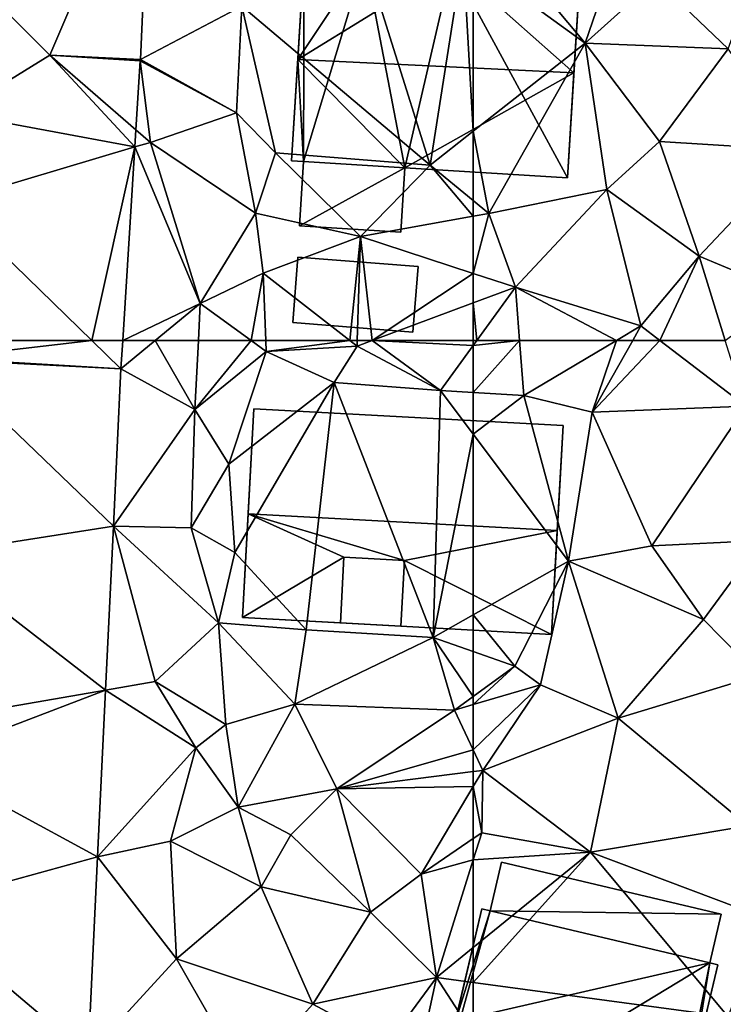
# Model space of a CAD drawing. Extents: x 573990 to 575014, y 6225961 to 6227058.
# Drawn here: x 574356 to 574385, y 6226348 to 6226388 of the extents above; entities that cross this region are included whole.
import ezdxf

# ---------------------------------------------------------------- set-up
doc = ezdxf.new("R2010")
doc.units = 0
doc.header["$MEASUREMENT"] = 0
for name, color, linetype in [('Bygninger_LOD2', 1, 'Continuous'), ('Terraen', 33, 'Continuous'), ('Terraen_vej', 33, 'Continuous')]:
    doc.layers.add(name, color=color, linetype=linetype)

# ---------------------------------------------------------------- blocks, each defined once
blk = doc.blocks.new('1km_6226_574_UTM32_ACAD_1_FMEBLOCK18')
at = {"layer": 'Terraen', "color": 9, "true_color": 0xbbbbbb}
for points in [[(47.944, 61.333, 68.68), (51, 59.65, 68.66), (49.362, 62.5, 68.706)], [(48.018, 62.5, 68.728), (47.944, 61.333, 68.68), (49.362, 62.5, 68.706)], [(51, 59.65, 68.66), (51.143, 62.5, 68.712), (49.362, 62.5, 68.706)], [(51.143, 62.5, 68.712), (51, 59.65, 68.66), (53.322, 62.5, 69.126)], [(51, 59.65, 68.66), (53.94, 62.05, 69.24), (53.322, 62.5, 69.126)], [(53.322, 62.5, 69.126), (53.94, 62.05, 69.24), (53.923, 62.5, 69.175)], [(53.923, 62.5, 69.175), (53.94, 62.05, 69.24), (57.404, 62.5, 69.213)], [(53.94, 62.05, 69.24), (57.7, 62.27, 69.25), (57.404, 62.5, 69.213)], [(57.404, 62.5, 69.213), (57.7, 62.27, 69.25), (57.707, 62.5, 69.254)], [(57.707, 62.5, 69.254), (57.7, 62.27, 69.25), (58.319, 62.5, 69.26)], [(58.319, 62.5, 69.26), (57.7, 62.27, 69.25), (61.15, 60.43, 68.77)], [(62.5, 62.296, 69.028), (58.319, 62.5, 69.26), (61.15, 60.43, 68.77)], [(62.5, 62.5, 69.063), (58.319, 62.5, 69.26), (62.5, 62.296, 69.028)], [(62.5, 62.296, 69.028), (61.15, 60.43, 68.77), (62.5, 60.348, 68.833)], [(52.4, 57.39, 69.02), (53.94, 62.05, 69.24), (51, 59.65, 68.66)], [(56.75, 60.76, 68.78), (53.94, 62.05, 69.24), (52.4, 57.39, 69.02)], [(56.75, 60.76, 68.78), (57.7, 62.27, 69.25), (53.94, 62.05, 69.24)], [(56.75, 60.76, 68.78), (61.15, 60.43, 68.77), (57.7, 62.27, 69.25)], [(47.632, 54.826, 68.435), (51, 59.65, 68.66), (47.944, 61.333, 68.68)], [(56.75, 60.76, 68.78), (52.4, 57.39, 69.02), (52.65, 53.74, 68.99)], [(56.75, 60.76, 68.78), (52.65, 53.74, 68.99), (55.6, 50.54, 69.46)], [(56.75, 60.76, 68.78), (55.6, 50.54, 69.46), (60.85, 50.22, 69.31)], [(56.75, 60.76, 68.78), (60.85, 50.22, 69.31), (61.15, 60.43, 68.77)], [(62.5, 58.627, 68.721), (61.15, 60.43, 68.77), (60.85, 50.22, 69.31)], [(62.5, 58.627, 68.721), (62.5, 60.348, 68.833), (61.15, 60.43, 68.77)], [(47.632, 54.826, 68.435), (50.84, 54.76, 68.43), (51, 59.65, 68.66)], [(50.84, 54.76, 68.43), (52.4, 57.39, 69.02), (51, 59.65, 68.66)], [(62.5, 58.627, 68.721), (60.85, 50.22, 69.31), (62.5, 51.154, 69.094)], [(50.84, 54.76, 68.43), (52.65, 53.74, 68.99), (52.4, 57.39, 69.02)], [(47.307, 48.045, 68.18), (49.35, 48.4, 68.25), (47.632, 54.826, 68.435)], [(47.632, 54.826, 68.435), (49.35, 48.4, 68.25), (51.98, 50.83, 68.59)], [(47.632, 54.826, 68.435), (51.98, 50.83, 68.59), (50.84, 54.76, 68.43)], [(51.98, 50.83, 68.59), (52.65, 53.74, 68.99), (50.84, 54.76, 68.43)], [(51.98, 50.83, 68.59), (55.6, 50.54, 69.46), (52.65, 53.74, 68.99)], [(62.5, 51.154, 69.094), (60.85, 50.22, 69.31), (62.5, 49.642, 69.295)], [(51.98, 50.83, 68.59), (49.35, 48.4, 68.25), (52.28, 46.63, 69.38)], [(51.98, 50.83, 68.59), (55.13, 47.47, 69.21), (55.6, 50.54, 69.46)], [(51.98, 50.83, 68.59), (52.28, 46.63, 69.38), (55.13, 47.47, 69.21)], [(55.6, 50.54, 69.46), (55.13, 47.47, 69.21), (60.85, 50.22, 69.31)], [(61.72, 47.22, 68.96), (60.85, 50.22, 69.31), (55.13, 47.47, 69.21)], [(62.5, 49.642, 69.295), (60.85, 50.22, 69.31), (62.5, 47.788, 69.06)], [(60.85, 50.22, 69.31), (61.72, 47.22, 68.96), (62.5, 47.788, 69.06)], [(46.976, 41.151, 67.92), (51.04, 45.66, 68.14), (47.307, 48.045, 68.18)], [(47.307, 48.045, 68.18), (51.04, 45.66, 68.14), (49.35, 48.4, 68.25)], [(51.04, 45.66, 68.14), (52.28, 46.63, 69.38), (49.35, 48.4, 68.25)], [(62.5, 47.788, 69.06), (61.72, 47.22, 68.96), (62.5, 47.45, 68.842)], [(52.78, 43.21, 69.02), (55.13, 47.47, 69.21), (52.28, 46.63, 69.38)], [(52.78, 43.21, 69.02), (56.86, 43.97, 68.95), (55.13, 47.47, 69.21)], [(61.72, 47.22, 68.96), (55.13, 47.47, 69.21), (56.86, 43.97, 68.95)], [(62.5, 45.574, 68.762), (61.72, 47.22, 68.96), (56.86, 43.97, 68.95)], [(62.5, 47.45, 68.842), (61.72, 47.22, 68.96), (62.5, 45.574, 68.762)], [(51.04, 45.66, 68.14), (52.78, 43.21, 69.02), (52.28, 46.63, 69.38)], [(51.04, 45.66, 68.14), (46.976, 41.151, 67.92), (49.99, 41.8, 67.94)], [(51.04, 45.66, 68.14), (49.99, 41.8, 67.94), (52.78, 43.21, 69.02)], [(62.5, 45.574, 68.762), (56.86, 43.97, 68.95), (62.5, 44.68, 68.679)], [(62.5, 44.68, 68.679), (56.86, 43.97, 68.95), (62.5, 44.057, 68.556)], [(54.96, 42.07, 68.35), (56.86, 43.97, 68.95), (52.78, 43.21, 69.02)], [(54.96, 42.07, 68.35), (58.25, 38.87, 68.05), (56.86, 43.97, 68.95)], [(56.86, 43.97, 68.95), (60.35, 40.44, 68), (62.5, 44.057, 68.556)], [(60.35, 40.44, 68), (56.86, 43.97, 68.95), (58.25, 38.87, 68.05)], [(62.5, 44.057, 68.556), (60.35, 40.44, 68), (62.5, 41.911, 68.473)], [(53.73, 39.92, 68.06), (52.78, 43.21, 69.02), (49.99, 41.8, 67.94)], [(53.73, 39.92, 68.06), (54.96, 42.07, 68.35), (52.78, 43.21, 69.02)], [(53.73, 39.92, 68.06), (58.25, 38.87, 68.05), (54.96, 42.07, 68.35)], [(50.24, 36.94, 67.78), (49.99, 41.8, 67.94), (46.976, 41.151, 67.92)], [(53.73, 39.92, 68.06), (49.99, 41.8, 67.94), (50.24, 36.94, 67.78)], [(62.5, 41.911, 68.473), (60.35, 40.44, 68), (62.5, 41.031, 68.464)], [(46.586, 32.962, 67.622), (50.24, 36.94, 67.78), (46.976, 41.151, 67.92)], [(60.35, 40.44, 68), (60.98, 36.17, 68.09), (62.5, 41.031, 68.464)], [(62.5, 37.406, 68.131), (62.5, 41.031, 68.464), (60.98, 36.17, 68.09)], [(60.35, 40.44, 68), (58.25, 38.87, 68.05), (60.98, 36.17, 68.09)], [(53.73, 39.92, 68.06), (50.24, 36.94, 67.78), (55.87, 35.07, 67.99)], [(53.73, 39.92, 68.06), (55.87, 35.07, 67.99), (58.25, 38.87, 68.05)], [(55.87, 35.07, 67.99), (60.98, 36.17, 68.09), (58.25, 38.87, 68.05)], [(62.5, 37.406, 68.131), (60.98, 36.17, 68.09), (62.5, 35.964, 68.053)], [(53.08, 31.98, 67.93), (50.24, 36.94, 67.78), (46.586, 32.962, 67.622)], [(53.08, 31.98, 67.93), (55.87, 35.07, 67.99), (50.24, 36.94, 67.78)], [(55.87, 35.07, 67.99), (58.96, 33.41, 68.01), (60.98, 36.17, 68.09)], [(60.15, 32.34, 67.23), (60.98, 36.17, 68.09), (58.96, 33.41, 68.01)], [(62.5, 33.827, 67.987), (60.98, 36.17, 68.09), (60.15, 32.34, 67.23)], [(62.5, 35.964, 68.053), (60.98, 36.17, 68.09), (62.5, 33.827, 67.987)], [(53.08, 31.98, 67.93), (58.96, 33.41, 68.01), (55.87, 35.07, 67.99)]]:
    blk.add_polyline3d(points, close=True, dxfattribs=at)
blk = doc.blocks.new('1km_6226_574_UTM32_ACAD_1_FMEBLOCK21')
at = {"layer": 'Terraen', "color": 9, "true_color": 0xbbbbbb}
for points in [[(-62.5, 62.5, 69.063), (-62.5, 62.296, 69.028), (-62.352, 62.5, 69.056)], [(-60.588, 62.5, 69.149), (-62.5, 62.296, 69.028), (-62.5, 60.348, 68.833)], [(-60.588, 62.5, 69.149), (-62.5, 60.348, 68.833), (-60.41, 60.22, 68.93)], [(-62.352, 62.5, 69.056), (-62.5, 62.296, 69.028), (-60.588, 62.5, 69.149)], [(-60.588, 62.5, 69.149), (-60.41, 60.22, 68.93), (-56.578, 62.5, 69.104)], [(-56.578, 62.5, 69.104), (-60.41, 60.22, 68.93), (-57.58, 59.54, 68.65)], [(-56.578, 62.5, 69.104), (-57.58, 59.54, 68.65), (-55.909, 62.5, 69.066)], [(-55.909, 62.5, 69.066), (-57.58, 59.54, 68.65), (-54.787, 62.5, 69.025)], [(-57.58, 59.54, 68.65), (-51.24, 59.78, 68.46), (-54.787, 62.5, 69.025)], [(-54.787, 62.5, 69.025), (-51.24, 59.78, 68.46), (-52.085, 62.5, 68.679)], [(-62.5, 60.348, 68.833), (-62.5, 58.627, 68.721), (-60.41, 60.22, 68.93)], [(-62.5, 58.627, 68.721), (-58.57, 53.38, 68.58), (-60.41, 60.22, 68.93)], [(-58.57, 53.38, 68.58), (-57.58, 59.54, 68.65), (-60.41, 60.22, 68.93)], [(-58.57, 53.38, 68.58), (-55.12, 54.01, 68.49), (-57.58, 59.54, 68.65)], [(-57.58, 59.54, 68.65), (-55.12, 54.01, 68.49), (-51.24, 59.78, 68.46)], [(-50.59, 54.23, 68.35), (-51.24, 59.78, 68.46), (-55.12, 54.01, 68.49)], [(-62.5, 58.627, 68.721), (-62.5, 51.154, 69.094), (-58.57, 53.38, 68.58)], [(-50.59, 54.23, 68.35), (-55.12, 54.01, 68.49), (-52.98, 50.96, 68.44)], [(-50.59, 54.23, 68.35), (-52.98, 50.96, 68.44), (-50.71, 48.65, 68.45)], [(-58.57, 53.38, 68.58), (-52.98, 50.96, 68.44), (-55.12, 54.01, 68.49)], [(-62.5, 51.154, 69.094), (-60.78, 49.04, 69.28), (-58.57, 53.38, 68.58)], [(-58.57, 53.38, 68.58), (-60.78, 49.04, 69.28), (-59.72, 48.27, 68.42)], [(-58.57, 53.38, 68.58), (-59.72, 48.27, 68.42), (-56.51, 46.89, 68.34)], [(-58.57, 53.38, 68.58), (-56.51, 46.89, 68.34), (-52.98, 50.96, 68.44)], [(-62.5, 51.154, 69.094), (-62.5, 49.642, 69.295), (-60.78, 49.04, 69.28)], [(-52.98, 50.96, 68.44), (-56.51, 46.89, 68.34), (-50.71, 48.65, 68.45)], [(-62.5, 49.642, 69.295), (-62.5, 47.788, 69.06), (-60.78, 49.04, 69.28)], [(-62.5, 47.788, 69.06), (-62.5, 47.45, 68.842), (-60.78, 49.04, 69.28)], [(-62.5, 47.45, 68.842), (-59.72, 48.27, 68.42), (-60.78, 49.04, 69.28)], [(-51.15, 42.44, 68.18), (-50.71, 48.65, 68.45), (-56.51, 46.89, 68.34)], [(-62.5, 47.45, 68.842), (-62.5, 45.574, 68.762), (-59.72, 48.27, 68.42)], [(-62.5, 45.574, 68.762), (-62.1, 44.73, 68.66), (-59.72, 48.27, 68.42)], [(-62.1, 44.73, 68.66), (-56.51, 46.89, 68.34), (-59.72, 48.27, 68.42)], [(-62.1, 44.73, 68.66), (-57.65, 41.35, 68.26), (-56.51, 46.89, 68.34)], [(-51.15, 42.44, 68.18), (-56.51, 46.89, 68.34), (-57.65, 41.35, 68.26)], [(-62.5, 45.574, 68.762), (-62.5, 44.68, 68.679), (-62.1, 44.73, 68.66)], [(-62.5, 44.68, 68.679), (-62.5, 44.057, 68.556), (-62.1, 44.73, 68.66)], [(-62.5, 44.057, 68.556), (-62.15, 42.15, 68.55), (-62.1, 44.73, 68.66)], [(-62.15, 42.15, 68.55), (-57.65, 41.35, 68.26), (-62.1, 44.73, 68.66)], [(-62.5, 44.057, 68.556), (-62.5, 41.911, 68.473), (-62.15, 42.15, 68.55)], [(-51.15, 42.44, 68.18), (-57.65, 41.35, 68.26), (-50.45, 38.63, 67.98)], [(-57.65, 41.35, 68.26), (-62.15, 42.15, 68.55), (-62.5, 41.031, 68.464)], [(-62.5, 41.911, 68.473), (-62.5, 41.031, 68.464), (-62.15, 42.15, 68.55)], [(-62.5, 37.406, 68.131), (-62.5, 35.964, 68.053), (-57.65, 41.35, 68.26)], [(-62.5, 35.964, 68.053), (-51.97, 34.54, 67.8), (-57.65, 41.35, 68.26)], [(-62.5, 37.406, 68.131), (-57.65, 41.35, 68.26), (-62.5, 41.031, 68.464)], [(-51.97, 34.54, 67.8), (-50.45, 38.63, 67.98), (-57.65, 41.35, 68.26)], [(-62.5, 35.964, 68.053), (-62.5, 33.827, 67.987), (-51.97, 34.54, 67.8)]]:
    blk.add_polyline3d(points, close=True, dxfattribs=at)
blk = doc.blocks.new('1km_6226_574_UTM32_ACAD_1_FMEBLOCK55')
at = {"layer": 'Terraen', "color": 9, "true_color": 0xbbbbbb}
for points in [[(-57.87, -50.21, 69.45), (-56.15, -45.18, 69.62), (-61.45, -45.92, 69.44)], [(-57.87, -50.21, 69.45), (-54.96, -47.58, 69.41), (-56.15, -45.18, 69.62)], [(-62.5, -46.848, 68.871), (-57.87, -50.21, 69.45), (-61.45, -45.92, 69.44)], [(-50.36, -45.98, 69.35), (-54.96, -47.58, 69.41), (-51.97, -50.45, 69.08)], [(-62.5, -46.848, 68.871), (-62.5, -53.85, 69.342), (-57.87, -50.21, 69.45)], [(-57.87, -50.21, 69.45), (-51.97, -50.45, 69.08), (-54.96, -47.58, 69.41)], [(-62.5, -53.85, 69.342), (-61.85, -57.25, 69.3), (-57.87, -50.21, 69.45)], [(-57.87, -50.21, 69.45), (-61.85, -57.25, 69.3), (-56.98, -56.26, 69.31)], [(-57.87, -50.21, 69.45), (-56.98, -56.26, 69.31), (-54.81, -54.28, 69.27)], [(-57.87, -50.21, 69.45), (-54.81, -54.28, 69.27), (-51.97, -50.45, 69.08)], [(-51.97, -50.45, 69.08), (-54.81, -54.28, 69.27), (-49.03, -54.64, 68.94)], [(-62.5, -53.85, 69.342), (-62.5, -56.715, 69.3), (-61.85, -57.25, 69.3)], [(-53.17, -59.01, 68.96), (-54.81, -54.28, 69.27), (-56.98, -56.26, 69.31)], [(-53.17, -59.01, 68.96), (-49.03, -54.64, 68.94), (-54.81, -54.28, 69.27)], [(-53.17, -59.01, 68.96), (-49.47, -60.56, 68.85), (-49.03, -54.64, 68.94)], [(-61.85, -57.25, 69.3), (-60.76, -60.3, 69.36), (-56.98, -56.26, 69.31)], [(-55.57, -61.9, 69.15), (-56.98, -56.26, 69.31), (-60.76, -60.3, 69.36)], [(-53.17, -59.01, 68.96), (-56.98, -56.26, 69.31), (-55.57, -61.9, 69.15)], [(-62.5, -56.715, 69.3), (-62.5, -57.366, 69.302), (-61.85, -57.25, 69.3)], [(-62.5, -57.366, 69.302), (-62.5, -59.729, 69.349), (-61.85, -57.25, 69.3)], [(-62.5, -59.729, 69.349), (-60.76, -60.3, 69.36), (-61.85, -57.25, 69.3)], [(-54.787, -62.5, 69.025), (-53.17, -59.01, 68.96), (-55.57, -61.9, 69.15)], [(-54.787, -62.5, 69.025), (-52.085, -62.5, 68.679), (-53.17, -59.01, 68.96)], [(-52.085, -62.5, 68.679), (-49.47, -60.56, 68.85), (-53.17, -59.01, 68.96)], [(-62.5, -60.947, 69.331), (-60.76, -60.3, 69.36), (-62.5, -59.729, 69.349)], [(-62.352, -62.5, 69.056), (-60.76, -60.3, 69.36), (-62.5, -60.947, 69.331)], [(-60.588, -62.5, 69.149), (-60.76, -60.3, 69.36), (-62.352, -62.5, 69.056)], [(-60.588, -62.5, 69.149), (-56.578, -62.5, 69.104), (-60.76, -60.3, 69.36)], [(-56.578, -62.5, 69.104), (-55.57, -61.9, 69.15), (-60.76, -60.3, 69.36)], [(-62.352, -62.5, 69.056), (-62.5, -60.947, 69.331), (-62.5, -62.5, 69.063)], [(-56.578, -62.5, 69.104), (-55.909, -62.5, 69.066), (-55.57, -61.9, 69.15)], [(-55.909, -62.5, 69.066), (-54.787, -62.5, 69.025), (-55.57, -61.9, 69.15)]]:
    blk.add_polyline3d(points, close=True, dxfattribs=at)
blk = doc.blocks.new('1km_6226_574_UTM32_ACAD_1_FMEBLOCK64')
at = {"layer": 'Terraen_vej', "color": 251, "true_color": 0x555555}
for points in [[(40.457, 61.775, 68.671), (47.944, 61.333, 68.68), (46.744, 62.5, 68.727)], [(40.457, 61.775, 68.671), (46.744, 62.5, 68.727), (40.503, 62.5, 68.703)], [(48.018, 62.5, 68.728), (46.744, 62.5, 68.727), (47.944, 61.333, 68.68)], [(40.454, 61.72, 68.669), (40.066, 53.634, 68.388), (47.632, 54.826, 68.435)], [(40.454, 61.72, 68.669), (47.944, 61.333, 68.68), (40.457, 61.775, 68.671)], [(40.454, 61.72, 68.669), (47.632, 54.826, 68.435), (47.944, 61.333, 68.68)], [(40.066, 53.634, 68.388), (47.307, 48.045, 68.18), (47.632, 54.826, 68.435)], [(39.735, 46.731, 68.149), (47.307, 48.045, 68.18), (40.066, 53.634, 68.388)], [(39.658, 45.127, 68.093), (47.307, 48.045, 68.18), (39.735, 46.731, 68.149)], [(39.658, 45.127, 68.093), (46.976, 41.151, 67.92), (47.307, 48.045, 68.18)], [(39.368, 39.061, 67.851), (46.976, 41.151, 67.92), (39.658, 45.127, 68.093)], [(39.368, 39.061, 67.851), (46.586, 32.962, 67.622), (46.976, 41.151, 67.92)], [(39.097, 33.381, 67.649), (46.586, 32.962, 67.622), (39.368, 39.061, 67.851)]]:
    blk.add_polyline3d(points, close=True, dxfattribs=at)
blk = doc.blocks.new('1km_6226_574_UTM32_ACAD_1_FMEBLOCK102')
at = {"layer": 'Terraen_vej', "color": 251, "true_color": 0x555555}
for points in [[(49.196, -40.903, 69.551), (41.409, -47.098, 69.322), (45, -50.71, 69.215)], [(45, -50.71, 69.215), (48.746, -50.879, 69.205), (49.196, -40.903, 69.551)], [(45, -50.71, 69.215), (41.409, -47.098, 69.322), (41.091, -53.123, 69.12)], [(45, -50.71, 69.215), (41.091, -53.123, 69.12), (48.52, -54.501, 69.057)], [(48.52, -54.501, 69.057), (48.564, -53.794, 69.086), (45, -50.71, 69.215)], [(45, -50.71, 69.215), (48.564, -53.794, 69.086), (48.743, -50.945, 69.203)], [(41.091, -53.123, 69.12), (40.862, -56.78, 68.957), (48.52, -54.501, 69.057)], [(46.744, -62.5, 68.727), (48.52, -54.501, 69.057), (40.862, -56.78, 68.957)], [(46.744, -62.5, 68.727), (48.018, -62.5, 68.728), (48.52, -54.501, 69.057)], [(40.862, -56.78, 68.957), (40.503, -62.5, 68.703), (46.744, -62.5, 68.727)]]:
    blk.add_polyline3d(points, close=True, dxfattribs=at)
blk = doc.blocks.new('1km_6226_574_UTM32_ACAD_1_FMEBLOCK113')
at = {"layer": 'Terraen', "color": 9, "true_color": 0xbbbbbb}
for points in [[(48.746, -50.879, 69.205), (52.94, -48.68, 69.25), (49.196, -40.903, 69.551)], [(52.94, -48.68, 69.25), (60.72, -55.25, 69.3), (57.55, -45.16, 69.56)], [(62.09, -46.55, 68.82), (57.55, -45.16, 69.56), (60.72, -55.25, 69.3)], [(62.09, -46.55, 68.82), (60.72, -55.25, 69.3), (62.5, -53.85, 69.342)], [(62.5, -46.848, 68.871), (62.09, -46.55, 68.82), (62.5, -53.85, 69.342)], [(52.94, -48.68, 69.25), (48.746, -50.879, 69.205), (52.72, -53.09, 69.1)], [(54.33, -54.75, 69.43), (52.94, -48.68, 69.25), (52.72, -53.09, 69.1)], [(54.33, -54.75, 69.43), (60.72, -55.25, 69.3), (52.94, -48.68, 69.25)], [(48.746, -50.879, 69.205), (45, -50.71, 69.215), (48.743, -50.945, 69.203)], [(48.564, -53.794, 69.086), (49.16, -54.31, 69.11), (48.743, -50.945, 69.203)], [(48.743, -50.945, 69.203), (52.72, -53.09, 69.1), (48.746, -50.879, 69.205)], [(49.16, -54.31, 69.11), (52.72, -53.09, 69.1), (48.743, -50.945, 69.203)], [(53.5, -57.24, 69.53), (52.72, -53.09, 69.1), (49.16, -54.31, 69.11)], [(54.33, -54.75, 69.43), (52.72, -53.09, 69.1), (53.5, -57.24, 69.53)], [(48.52, -54.501, 69.057), (49.16, -54.31, 69.11), (48.564, -53.794, 69.086)], [(62.5, -53.85, 69.342), (60.72, -55.25, 69.3), (62.5, -56.715, 69.3)], [(51.22, -60.97, 68.74), (48.52, -54.501, 69.057), (48.018, -62.5, 68.728)], [(48.52, -54.501, 69.057), (51.22, -60.97, 68.74), (49.16, -54.31, 69.11)], [(51.22, -60.97, 68.74), (53.5, -57.24, 69.53), (49.16, -54.31, 69.11)], [(54.33, -54.75, 69.43), (53.5, -57.24, 69.53), (57.84, -58.2, 69.32)], [(54.33, -54.75, 69.43), (57.84, -58.2, 69.32), (60.72, -55.25, 69.3)], [(60.72, -55.25, 69.3), (57.84, -58.2, 69.32), (62.5, -57.366, 69.302)], [(62.5, -56.715, 69.3), (60.72, -55.25, 69.3), (62.5, -57.366, 69.302)], [(51.22, -60.97, 68.74), (53.82, -59.72, 68.77), (53.5, -57.24, 69.53)], [(53.82, -59.72, 68.77), (57.84, -58.2, 69.32), (53.5, -57.24, 69.53)], [(62.5, -57.366, 69.302), (57.84, -58.2, 69.32), (62.5, -59.729, 69.349)], [(57.404, -62.5, 69.213), (57.84, -58.2, 69.32), (53.82, -59.72, 68.77)], [(57.404, -62.5, 69.213), (57.707, -62.5, 69.254), (57.84, -58.2, 69.32)], [(57.84, -58.2, 69.32), (57.707, -62.5, 69.254), (58.319, -62.5, 69.26)], [(62.5, -59.729, 69.349), (57.84, -58.2, 69.32), (58.319, -62.5, 69.26)], [(53.322, -62.5, 69.126), (53.82, -59.72, 68.77), (51.22, -60.97, 68.74)], [(53.322, -62.5, 69.126), (53.923, -62.5, 69.175), (53.82, -59.72, 68.77)], [(53.923, -62.5, 69.175), (57.404, -62.5, 69.213), (53.82, -59.72, 68.77)], [(62.5, -59.729, 69.349), (58.319, -62.5, 69.26), (62.5, -60.947, 69.331)], [(49.362, -62.5, 68.706), (51.22, -60.97, 68.74), (48.018, -62.5, 68.728)], [(49.362, -62.5, 68.706), (51.143, -62.5, 68.712), (51.22, -60.97, 68.74)], [(51.143, -62.5, 68.712), (53.322, -62.5, 69.126), (51.22, -60.97, 68.74)], [(58.319, -62.5, 69.26), (62.5, -62.5, 69.063), (62.5, -60.947, 69.331)]]:
    blk.add_polyline3d(points, close=True, dxfattribs=at)
blk = doc.blocks.new('building_15864')
at = {"layer": 'Bygninger_LOD2', "color": 16, "true_color": 0x7e0000}
for points in [[(-3.035, 6.765, 68.26), (-3.505, 4.755, 67.98), (-3.505, 4.755, 71.06), (-3.035, 6.765, 70.3)], [(6.045, 4.615, 70.29), (5.565, 2.595, 71.06), (-3.505, 4.755, 71.06), (-3.035, 6.765, 70.3)], [(-3.035, 6.765, 68.26), (6.045, 4.615, 68.06), (-3.505, 4.755, 67.98)], [(6.045, 4.615, 68.06), (-3.035, 6.765, 68.26), (-3.035, 6.765, 70.3), (6.045, 4.615, 70.29)], [(-6.045, -4.445, 71.12), (-3.845, 4.835, 67.98), (-3.845, 4.835, 71.11)], [(-6.045, -4.445, 71.12), (-3.845, 4.835, 71.11), (-4.945, 0.185, 76.41)], [(-6.045, -4.445, 67.41), (-3.845, 4.835, 67.98), (-6.045, -4.445, 71.12)], [(-3.845, 4.835, 67.98), (-3.505, 4.755, 67.98), (-6.045, -4.445, 67.41)], [(-6.045, -4.445, 67.41), (-3.505, 4.755, 67.98), (5.565, 2.595, 67.96)], [(-4.945, 0.185, 76.41), (-3.845, 4.835, 71.11), (-3.505, 4.755, 71.06)], [(5.565, 2.595, 71.06), (-4.945, 0.185, 76.41), (-3.505, 4.755, 71.06)], [(-3.505, 4.755, 67.98), (-3.845, 4.835, 67.98), (-3.845, 4.835, 71.11), (-3.505, 4.755, 71.06)], [(-3.505, 4.755, 67.98), (6.045, 4.615, 68.06), (5.565, 2.595, 67.96)], [(6.045, 4.615, 68.06), (6.045, 4.615, 70.29), (5.565, 2.595, 71.06), (5.565, 2.595, 67.96)], [(-6.045, -4.445, 67.41), (5.565, 2.595, 67.96), (3.695, -6.765, 67.54)], [(4.795, -2.135, 76.41), (-4.945, 0.185, 76.41), (5.565, 2.595, 71.06)], [(3.695, -6.765, 67.54), (5.565, 2.595, 67.96), (5.895, 2.515, 67.93)], [(5.895, 2.515, 71.12), (4.795, -2.135, 76.41), (3.695, -6.765, 71.13)], [(5.895, 2.515, 67.93), (5.895, 2.515, 71.12), (3.695, -6.765, 71.13)], [(3.695, -6.765, 67.54), (5.895, 2.515, 67.93), (3.695, -6.765, 71.13)], [(5.895, 2.515, 71.12), (4.795, -2.135, 76.41), (5.565, 2.595, 71.06)], [(5.565, 2.595, 71.06), (5.895, 2.515, 71.12), (5.895, 2.515, 67.93), (5.565, 2.595, 67.96)], [(-4.945, 0.185, 76.41), (3.315, -6.675, 71.13), (-6.045, -4.445, 71.12)], [(-4.945, 0.185, 76.41), (4.795, -2.135, 76.41), (3.315, -6.675, 71.13)], [(-2.465, -4.575, 71.91), (-1.855, -2.045, 74.795), (-2.465, -4.575, 73.58)], [(0.235, -5.215, 71.91), (-2.465, -4.575, 71.91), (-1.855, -2.045, 74.795), (0.835, -2.685, 74.795)], [(-2.465, -4.575, 73.58), (-1.855, -2.045, 74.795), (0.835, -2.685, 74.795), (0.235, -5.215, 73.58)], [(4.795, -2.135, 76.41), (3.695, -6.765, 71.13), (3.315, -6.675, 71.13)], [(0.235, -5.215, 71.91), (0.835, -2.685, 74.795), (0.235, -5.215, 73.58)], [(3.315, -6.675, 71.13), (-6.045, -4.445, 71.12), (-6.045, -4.445, 67.41)], [(3.695, -6.765, 67.54), (3.315, -6.675, 71.13), (-6.045, -4.445, 67.41)], [(0.235, -5.215, 71.91), (-2.465, -4.575, 71.91), (-2.465, -4.575, 73.58), (0.235, -5.215, 73.58)], [(3.695, -6.765, 71.13), (3.315, -6.675, 71.13), (3.695, -6.765, 67.54)]]:
    blk.add_3dface(points, dxfattribs=at)
blk = doc.blocks.new('building_111630')
at = {"layer": 'Bygninger_LOD2', "color": 16, "true_color": 0x7e0000}
for points in [[(-2.38, 1.55, 69.12), (2.59, 1.16, 69.28), (2.38, -1.55, 69.29), (-2.59, -1.16, 68.95)], [(-2.59, -1.16, 71.23), (-2.38, 1.55, 71.26), (2.59, 1.16, 70.96), (2.38, -1.55, 70.93)], [(-2.59, -1.16, 68.95), (-2.59, -1.16, 71.23), (-2.38, 1.55, 71.26), (-2.38, 1.55, 69.12)], [(-2.38, 1.55, 71.26), (2.59, 1.16, 70.96), (2.59, 1.16, 69.28), (-2.38, 1.55, 69.12)], [(2.59, 1.16, 70.96), (2.38, -1.55, 70.93), (2.38, -1.55, 69.29), (2.59, 1.16, 69.28)], [(-2.59, -1.16, 68.95), (2.38, -1.55, 69.29), (2.38, -1.55, 70.93), (-2.59, -1.16, 71.23)]]:
    blk.add_3dface(points, dxfattribs=at)
blk = doc.blocks.new('building_148506')
at = {"layer": 'Bygninger_LOD2', "color": 16, "true_color": 0x7e0000}
for points in [[(-2.935, 5.17, 72.87), (-2.875, 6.12, 71.95), (-2.875, 6.12, 69.6), (-2.935, 5.17, 69.55)], [(0.725, 5.9, 72), (-2.935, 5.17, 72.87), (-2.875, 6.12, 71.95)], [(0.725, 5.9, 69.52), (-2.935, 5.17, 69.55), (-2.875, 6.12, 69.6)], [(0.725, 5.9, 69.52), (-2.875, 6.12, 69.6), (-2.875, 6.12, 71.95), (0.725, 5.9, 72)], [(-2.935, 5.17, 72.87), (0.725, 5.9, 72), (0.665, 4.94, 72.93)], [(0.665, 4.94, 69.5), (-2.935, 5.17, 69.55), (0.725, 5.9, 69.52)], [(0.665, 4.94, 69.5), (0.725, 5.9, 69.52), (0.725, 5.9, 72), (0.665, 4.94, 72.93)], [(-5.965, -3.17, 69.48), (-5.445, 5.32, 69.49), (-5.445, 5.32, 72.84)], [(-5.965, -3.17, 72.9), (-5.445, 5.32, 72.84), (-5.705, 1.02, 77)], [(-5.965, -3.17, 72.9), (-5.965, -3.17, 69.48), (-5.445, 5.32, 72.84)], [(-5.965, -3.17, 69.48), (-5.445, 5.32, 69.49), (-5.475, -3.2, 69.45)], [(-2.935, 5.17, 72.87), (-5.705, 1.02, 77), (-5.445, 5.32, 72.84)], [(-5.475, -3.2, 69.45), (-5.445, 5.32, 69.49), (-2.935, 5.17, 69.55)], [(-5.445, 5.32, 72.84), (-2.935, 5.17, 72.87), (-2.935, 5.17, 69.55), (-5.445, 5.32, 69.49)], [(0.665, 4.94, 72.93), (-5.705, 1.02, 77), (-2.935, 5.17, 72.87)], [(5.705, 0.46, 77.03), (-5.705, 1.02, 77), (0.665, 4.94, 72.93)], [(-1.285, -3.46, 69.35), (-5.475, -3.2, 69.45), (-2.935, 5.17, 69.55)], [(0.665, 4.94, 69.5), (-1.285, -3.46, 69.35), (-2.935, 5.17, 69.55)], [(5.435, -3.88, 69.35), (-1.285, -3.46, 69.35), (0.665, 4.94, 69.5)], [(5.965, 4.62, 69.49), (0.665, 4.94, 69.5), (0.665, 4.94, 72.93), (5.965, 4.62, 73)], [(5.965, 4.62, 73), (5.705, 0.46, 77.03), (0.665, 4.94, 72.93)], [(5.435, -3.88, 69.35), (0.665, 4.94, 69.5), (5.965, 4.62, 69.49)], [(5.435, -3.88, 72.79), (5.965, 4.62, 73), (5.965, 4.62, 69.49)], [(5.435, -3.88, 72.79), (5.965, 4.62, 69.49), (5.435, -3.88, 69.35)], [(5.705, 0.46, 77.03), (5.965, 4.62, 73), (5.435, -3.88, 72.79)], [(-5.475, -3.2, 72.89), (-5.965, -3.17, 72.9), (-5.705, 1.02, 77)], [(-5.475, -3.2, 72.89), (-5.705, 1.02, 77), (-1.285, -3.46, 72.87)], [(-1.285, -3.46, 72.87), (-5.705, 1.02, 77), (5.705, 0.46, 77.03)], [(5.705, 0.46, 77.03), (5.435, -3.88, 72.79), (-1.285, -3.46, 72.87)], [(-5.475, -3.2, 72.89), (-5.965, -3.17, 72.9), (-5.965, -3.17, 69.48), (-5.475, -3.2, 69.45)], [(-5.635, -5.86, 72.62), (-5.475, -3.2, 72.89), (-5.475, -3.2, 69.45), (-5.635, -5.86, 69.42)], [(-5.635, -5.86, 72.62), (-5.475, -3.2, 72.89), (-1.285, -3.46, 72.87), (-1.445, -6.12, 72.61)], [(-5.635, -5.86, 69.42), (-5.475, -3.2, 69.45), (-1.285, -3.46, 69.35)], [(-1.445, -6.12, 69.34), (-5.635, -5.86, 69.42), (-1.285, -3.46, 69.35)], [(-1.285, -3.46, 72.87), (-1.445, -6.12, 72.61), (-1.445, -6.12, 69.34), (-1.285, -3.46, 69.35)], [(5.435, -3.88, 72.79), (-1.285, -3.46, 72.87), (-1.285, -3.46, 69.35), (5.435, -3.88, 69.35)], [(-1.445, -6.12, 72.61), (-5.635, -5.86, 72.62), (-5.635, -5.86, 69.42), (-1.445, -6.12, 69.34)]]:
    blk.add_3dface(points, dxfattribs=at)
blk = doc.blocks.new('building_46809')
at = {"layer": 'Bygninger_LOD2', "color": 16, "true_color": 0x7e0000}
for points in [[(-6.625, -3.965, 68.99), (-6.145, 4.665, 68.84), (-6.145, 4.665, 72.22)], [(-6.625, -3.965, 72.28), (-6.145, 4.665, 72.22), (-6.385, 0.325, 76.62)], [(-6.625, -3.965, 72.28), (-6.625, -3.965, 68.99), (-6.145, 4.665, 72.22)], [(-6.625, -3.965, 68.99), (-6.145, 4.665, 68.84), (6.625, 3.975, 68.75), (6.155, -4.665, 68.55)], [(-6.145, 4.665, 72.22), (6.625, 3.975, 72.23), (6.385, -0.365, 76.63), (-6.385, 0.325, 76.62)], [(6.625, 3.975, 68.75), (-6.145, 4.665, 68.84), (-6.145, 4.665, 72.22), (6.625, 3.975, 72.23)], [(6.155, -4.665, 72.29), (6.625, 3.975, 72.23), (6.625, 3.975, 68.75)], [(6.155, -4.665, 72.29), (6.625, 3.975, 68.75), (6.155, -4.665, 68.55)], [(6.385, -0.365, 76.63), (6.625, 3.975, 72.23), (6.155, -4.665, 72.29)], [(-2.435, -1.475, 74.99), (-6.625, -3.965, 72.28), (-6.385, 0.325, 76.62)], [(0.075, -1.615, 75.06), (-2.435, -1.475, 74.99), (-6.385, 0.325, 76.62)], [(6.385, -0.365, 76.63), (0.075, -1.615, 75.06), (-6.385, 0.325, 76.62)], [(6.385, -0.365, 76.63), (6.155, -4.665, 72.29), (0.075, -1.615, 75.06)], [(-2.435, -1.475, 74.99), (-2.575, -4.185, 72.28), (-6.625, -3.965, 72.28)], [(-2.575, -4.185, 74.99), (-2.435, -1.475, 74.99), (-2.575, -4.185, 72.28)], [(-2.575, -4.185, 74.99), (-2.435, -1.475, 74.99), (0.075, -1.615, 75.06), (-0.075, -4.325, 75.11)], [(-0.075, -4.325, 72.28), (0.075, -1.615, 75.06), (-0.075, -4.325, 75.11)], [(6.155, -4.665, 72.29), (-0.075, -4.325, 72.28), (0.075, -1.615, 75.06)], [(-6.625, -3.965, 68.99), (-2.575, -4.185, 72.28), (-0.075, -4.325, 72.28)], [(-6.625, -3.965, 68.99), (-0.075, -4.325, 72.28), (6.155, -4.665, 68.55)], [(-6.625, -3.965, 72.28), (-2.575, -4.185, 72.28), (-6.625, -3.965, 68.99)], [(-2.575, -4.185, 74.99), (-0.075, -4.325, 75.11), (-0.075, -4.325, 72.28)], [(-2.575, -4.185, 72.28), (-2.575, -4.185, 74.99), (-0.075, -4.325, 72.28)], [(6.155, -4.665, 68.55), (-0.075, -4.325, 72.28), (6.155, -4.665, 72.29)]]:
    blk.add_3dface(points, dxfattribs=at)

msp = doc.modelspace()

# ---------------------------------------------------------------- block references
at = {"layer": 'Bygninger_LOD2', "color": 16, "true_color": 0x7e0000}
for name, p in [('building_148506', (574373.455, 6226385.6)), ('building_111630', (574370.13, 6226376.9)), ('building_46809', (574372.085, 6226367.515)), ('building_15864', (574379.205, 6226346.675))]:
    msp.add_blockref(name, p, dxfattribs=at)
at = {"layer": 'Terraen', "color": 9, "true_color": 0xbbbbbb}
for name, p in [('1km_6226_574_UTM32_ACAD_1_FMEBLOCK113', (574312.5, 6226437.5)), ('1km_6226_574_UTM32_ACAD_1_FMEBLOCK55', (574437.5, 6226437.5)), ('1km_6226_574_UTM32_ACAD_1_FMEBLOCK18', (574312.5, 6226312.5)), ('1km_6226_574_UTM32_ACAD_1_FMEBLOCK21', (574437.5, 6226312.5))]:
    msp.add_blockref(name, p, dxfattribs=at)
at = {"layer": 'Terraen_vej', "color": 251, "true_color": 0x555555}
for name, p in [('1km_6226_574_UTM32_ACAD_1_FMEBLOCK102', (574312.5, 6226437.5)), ('1km_6226_574_UTM32_ACAD_1_FMEBLOCK64', (574312.5, 6226312.5))]:
    msp.add_blockref(name, p, dxfattribs=at)

doc.saveas('drawing.dxf')
